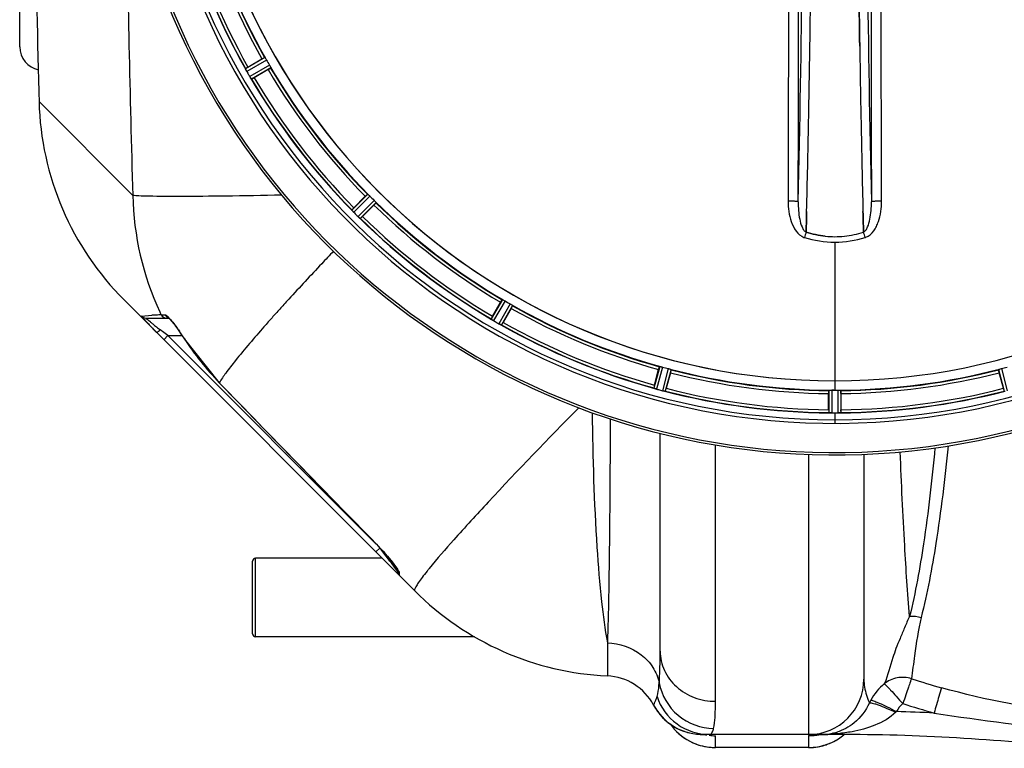
# Model space of a CAD drawing. Units: millimetres. Extents: x -1682 to 2818, y -185 to 2880.
# Drawn here: x -938 to -600, y 187 to 437 of the extents above; entities that cross this region are included whole.
import ezdxf

# ---------------------------------------------------------------- set-up
doc = ezdxf.new("R2010")
doc.units = ezdxf.units.MM
doc.header["$LTSCALE"] = 46.255
doc.layers.get('0').update_dxf_attribs({"linetype": 'CONTINUOUS'})
for name, color, linetype in [('02___PRT_ALL_AXES', 7, 'CONTINUOUS'), ('BEZUGSACHSEN', 7, 'CONTINUOUS'), ('RUNDUNGEN', 7, 'CONTINUOUS')]:
    doc.layers.add(name, color=color, linetype=linetype)

msp = doc.modelspace()

# ---------------------------------------------------------------- linework, layer by layer
at = {"color": 7, "linetype": 'Continuous'}
for p, q in [((-938.266, 427.496), (-938.266, 471.496)), ((-649.711, 427.662), (-649.726, 428.675)), ((-649.726, 428.674), (-649.711, 427.661)), ((-668.13, 363.989), (-668.086, 365.606)), ((-668.086, 365.606), (-668.13, 363.989)), ((-668.086, 365.606), (-668.044, 367.188)), ((-668.043, 367.188), (-668.086, 365.606)), ((-648.447, 365.606), (-648.489, 367.188)), ((-648.489, 367.187), (-648.447, 365.606)), ((-648.447, 365.606), (-648.403, 363.999)), ((-648.403, 363.999), (-648.447, 365.606)), ((-668.132, 363.901), (-668.13, 363.989)), ((-668.13, 363.989), (-668.132, 363.901)), ((-648.403, 363.999), (-648.401, 363.901)), ((-648.401, 363.901), (-648.403, 363.999)), ((-802.556, 240.785), (-902.377, 340.607)), ((-894.867, 334.385), (-887.051, 334.385)), ((-881.756, 327.304), (-869.763, 312.184)), ((-658.941, 309.662), (-659.279, 309.663)), ((-658.604, 309.661), (-658.941, 309.662)), ((-659.317, 301.828), (-658.967, 301.826)), ((-657.916, 301.825), (-657.566, 301.826)), ((-657.566, 301.826), (-657.216, 301.828)), ((-718.266, 220.076), (-718.266, 294.848)), ((-648.266, 287.642), (-648.266, 210.496)), ((-813.716, 251.946), (-857.266, 251.946)), ((-808.521, 248.134), (-808.473, 248.052)), ((-808.474, 248.053), (-808.474, 247.532)), ((-704.512, 191.512), (-703.734, 191.496)), ((-704.512, 191.512), (-704.494, 191.511)), ((-704.494, 191.511), (-704.144, 191.496)), ((-657.204, 191.496), (-703.734, 191.496)), ((-702.204, 191.384), (-702.2, 191.384)), ((-667.266, 186.996), (-699.266, 186.996))]:
    msp.add_line(p, q, dxfattribs=at)
at = {"color": 9, "linetype": 'Continuous'}
for p, q in [((-854.033, 423.794), (-860.723, 419.975)), ((-853.483, 422.956), (-860.288, 419.071)), ((-852.471, 421.203), (-859.238, 417.252)), ((-852.02, 420.308), (-858.673, 416.424)), ((-931.633, 408.715), (-931.632, 408.714)), ((-931.632, 408.714), (-899.402, 376.49)), ((-818.711, 376.898), (-824.185, 371.477)), ((-817.963, 376.231), (-823.531, 370.717)), ((-816.531, 374.799), (-822.045, 369.232)), ((-815.864, 374.052), (-821.285, 368.578)), ((-658.266, 360.452), (-658.266, 312.867)), ((-772.454, 340.742), (-776.339, 334.089)), ((-771.559, 340.291), (-775.51, 333.524)), ((-769.806, 339.279), (-773.691, 332.474)), ((-768.968, 338.729), (-772.788, 332.039)), ((-896.391, 335.09), (-892.861, 335.354)), ((-889.617, 335.5), (-888.302, 335.5)), ((-889.573, 330.069), (-889.959, 330.359)), ((-889.166, 329.764), (-889.573, 330.069)), ((-887.327, 328.385), (-889.166, 329.764)), ((-888.741, 326.971), (-887.327, 328.385)), ((-816.224, 257.282), (-887.327, 328.385)), ((-887.327, 328.385), (-882.462, 328.385)), ((-881.705, 327.337), (-881.756, 327.304)), ((-718.416, 317.79), (-720.446, 310.358)), ((-717.435, 317.586), (-719.5, 310.027)), ((-715.479, 317.062), (-717.471, 309.484)), ((-714.528, 316.748), (-716.486, 309.297)), ((-602.005, 316.748), (-600.047, 309.297)), ((-601.053, 317.062), (-599.062, 309.484)), ((-869.72, 312.226), (-869.763, 312.184)), ((-658.266, 312.86), (-658.266, 309.661)), ((-660.279, 309.606), (-660.316, 301.902)), ((-659.279, 309.663), (-659.317, 301.828)), ((-657.254, 309.663), (-657.216, 301.828)), ((-656.254, 309.606), (-656.216, 301.902)), ((-658.266, 301.825), (-658.266, 298.259)), ((-699.266, 202.878), (-699.268, 290.88)), ((-667.267, 287.618), (-667.266, 203.255)), ((-815.873, 256.982), (-815.902, 256.954)), ((-815.888, 254.118), (-814.474, 255.532)), ((-812.371, 252.728), (-814.181, 255.142)), ((-811.917, 252.122), (-812.371, 252.728)), ((-811.091, 251.021), (-811.917, 252.122)), ((-810.719, 250.526), (-811.091, 251.021)), ((-810.377, 250.069), (-810.719, 250.526)), ((-809.524, 248.933), (-810.377, 250.069)), ((-808.474, 247.532), (-809.524, 248.933)), ((-807.887, 247.021), (-807.889, 246.175)), ((-797.578, 248.486), (-797.691, 248.347)), ((-807.889, 246.175), (-807.888, 246.118)), ((-736.401, 222.963), (-736.401, 217.388)), ((-736.401, 217.388), (-736.4, 215.429)), ((-736.4, 215.429), (-736.401, 211.6)), ((-667.266, 203.255), (-667.266, 191.496)), ((-703.634, 191.492), (-703.734, 191.496)), ((-699.266, 186.996), (-699.266, 191.072)), ((-667.266, 191.069), (-667.266, 186.996)), ((-662.733, 191.496), (-664.413, 191.417)), ((-657.204, 191.763), (-657.204, 191.496)), ((-667.266, 187.026), (-699.266, 187.026))]:
    msp.add_line(p, q, dxfattribs=at)
at = {"color": 7, "linetype": 'Continuous'}
for points in [[(-887.251, 334.555), (-887.237, 334.545), (-887.143, 334.469)], [(-887.143, 334.469), (-886.981, 334.321), (-886.77, 334.109), (-886.512, 333.834), (-886.217, 333.498), (-885.887, 333.105), (-885.527, 332.659)], [(-885.527, 332.659), (-885.139, 332.161), (-884.727, 331.617)], [(-884.727, 331.617), (-884.294, 331.028), (-883.842, 330.398)], [(-883.842, 330.398), (-883.375, 329.731), (-882.895, 329.031), (-882.406, 328.301), (-881.913, 327.548), (-881.756, 327.304)], [(-869.763, 312.184), (-863.73, 305.968), (-854.187, 296.152), (-844.338, 286.041), (-834.181, 275.635), (-823.718, 264.934), (-815.902, 256.954)], [(-815.902, 256.954), (-815.718, 256.765), (-815.129, 256.154), (-814.555, 255.545), (-813.998, 254.942), (-813.459, 254.348), (-812.94, 253.765), (-812.443, 253.197), (-811.969, 252.645), (-811.521, 252.112)], [(-811.521, 252.112), (-811.098, 251.6), (-810.702, 251.112), (-810.335, 250.651), (-809.998, 250.217), (-809.692, 249.816), (-809.42, 249.451), (-809.181, 249.121), (-808.972, 248.824), (-808.793, 248.56), (-808.641, 248.327), (-808.521, 248.134)], [(-704.144, 191.496), (-703.727, 191.477), (-703.515, 191.467), (-703.302, 191.456), (-703.087, 191.444), (-702.875, 191.431), (-702.665, 191.418), (-702.48, 191.406), (-702.344, 191.396), (-702.253, 191.389), (-702.204, 191.384)], [(-664.289, 191.386), (-664.335, 191.381), (-664.328, 191.381), (-664.274, 191.386), (-664.182, 191.394), (-664.058, 191.403), (-663.908, 191.413), (-663.739, 191.424), (-663.56, 191.435), (-663.37, 191.446), (-663.168, 191.456), (-662.965, 191.467), (-662.776, 191.476)], [(-662.776, 191.476), (-662.42, 191.492), (-662.332, 191.496)]]:
    msp.add_lwpolyline(points, dxfattribs=at)
for centre, radius, start, end in [((-658.266, 534.496), 247.056, 195, 165), ((-658.266, 534.496), 236.237, 180.97018, 179.02982), ((-658.266, 534.496), 221.635, 90, 269.97567), ((-658.266, 534.496), 221.628, 90, 270), ((-658.266, 534.496), 235, 180.97529, 270), ((-6712.003, 517.077), 6045.843, 358.9063476, 359.2391894), ((-6527.581, 514.088), 5861.397, 358.9012148, 359.2444688), ((-930.266, 427.496), 8, 180.00063, 259.16706), ((5144.034, 512.82), 5794.37, 180.8420887, 181.0992612), ((5228.353, 514.256), 5878.702, 180.8440136, 181.0974858), ((-867.654, 416.325), 7.811, 25.53768, 26.01066), ((-853.94, 422.668), 7.297, 206.45441, 207.44627), ((-853.685, 422.793), 7.58, 206.44371, 207.39691), ((-854.28, 422.494), 6.915, 207.46219, 209.66786), ((-854.661, 422.295), 6.485, 207.46008, 208.70568), ((-853.224, 423.081), 8.123, 208.69484, 209.57585), ((-852.048, 421.475), 8.339, 210.42696, 211.09239), ((-853.252, 420.755), 6.936, 210.33968, 211.55771), ((-853.243, 420.753), 6.942, 211.08641, 211.96574), ((-853.233, 420.766), 6.957, 211.55029, 212.4742), ((-853.595, 420.54), 6.53, 212.01063, 213.21436), ((-853.269, 420.744), 6.915, 212.48231, 213.15502), ((-850.033, 422.874), 10.79, 213.22065, 213.83836), ((-851.946, 421.611), 8.498, 213.16935, 213.9533), ((-866.045, 411.74), 8.713, 34.00813, 34.53457), ((-831.667, 411.318), 100, 181.48807, 225), ((-5434.21, 492.433), 4767.812, 358.539943, 358.909437), ((-5625.145, 496.597), 4958.791, 358.548069, 358.903248), ((4316.839, 496.867), 4967.022, 181.098323, 181.452649), ((4066.473, 491.205), 4716.594, 181.087863, 181.460992), ((-829.927, 366.165), 7.801, 40.5312, 41.00507), ((-818.387, 375.782), 7.219, 221.4988, 222.47797), ((-818.231, 375.917), 7.426, 221.48605, 222.43554), ((-818.619, 375.572), 6.906, 222.49176, 224.66744), ((-818.921, 375.296), 6.497, 222.49623, 223.70528), ((-817.745, 376.418), 8.123, 223.69485, 224.57585), ((-817.177, 374.159), 6.926, 225.33992, 226.55941), ((-816.767, 374.581), 7.515, 225.38665, 226.96703), ((-817.159, 374.176), 6.952, 226.55208, 227.4639), ((-817.429, 373.886), 6.555, 227.04738, 228.22747), ((-817.182, 374.152), 6.918, 227.47237, 228.17553), ((-814.576, 377.081), 10.838, 228.2316, 228.83679), ((-816.119, 375.344), 8.515, 228.18881, 228.95845), ((-827.061, 362.299), 8.51, 49.00827, 49.52619), ((-658.267, 393.811), 31.475, 264.05372, 270.01299), ((-658.275, 393.647), 31.311, 264.03605, 270.01502), ((-658.263, 393.739), 31.403, 269.99372, 275.98513), ((-658.269, 393.88), 31.544, 270.0164, 275.96954), ((-658.34, 394.464), 32.132, 275.98629, 281.98386), ((-658.329, 394.397), 32.065, 275.97907, 281.98917), ((-658.708, 396.067), 33.777, 282.03086, 287.76807), ((-658.593, 395.633), 33.329, 281.99273, 287.8076), ((-833.823, 387.702), 81.77, 221.52541, 222.87848), ((-828.306, 392.818), 89.294, 222.87549, 223.85789), ((-780.531, 327.442), 7.837, 55.53323, 56.00831), ((-771.843, 339.765), 7.239, 236.49533, 237.46876), ((-771.712, 339.958), 7.471, 236.47763, 237.41834), ((-772.019, 339.493), 6.915, 237.48292, 239.66783), ((-772.246, 339.135), 6.491, 237.47909, 238.7055), ((-771.397, 340.529), 8.123, 238.69484, 239.57585), ((-769.526, 339.814), 8.44, 240.42948, 240.99323), ((-770.259, 338.501), 6.936, 240.33982, 241.55765), ((-770.195, 338.605), 7.058, 240.98236, 241.92661), ((-770.26, 338.498), 6.933, 241.55132, 243.1098), ((-770.472, 338.096), 6.478, 241.97047, 243.17357), ((-768.676, 341.651), 10.461, 243.18286, 243.81993), ((-769.6, 339.806), 8.397, 243.13099, 243.92369), ((-776.688, 324.593), 8.385, 64.00007, 64.50984), ((-824.767, 396.218), 94.202, 223.85763, 225.00433), ((-658.266, 534.496), 221.636, 269.97567, 270), ((-722.964, 302.339), 8.384, 70.48193, 70.99266), ((-717.716, 316.557), 6.769, 251.61978, 253.65783), ((-717.341, 317.854), 8.119, 253.69326, 254.57573), ((-715.723, 316.202), 6.942, 255.33758, 256.74562), ((-715.49, 317.092), 7.862, 255.40862, 256.5814), ((-715.65, 316.531), 7.279, 256.77859, 258.77006), ((-658.266, 534.496), 224.835, 269.73949, 270.26051), ((-658.266, 530.202), 220.541, 269.91233, 270.08767), ((-658.266, 530.196), 220.535, 270.08767, 270.26302), ((-660.715, 292.962), 8.928, 85.48442, 86.00918), ((-659.283, 308.596), 6.769, 266.61977, 268.65782), ((-659.257, 309.946), 8.119, 268.69325, 269.57573), ((-658.266, 534.496), 232.671, 269.73881, 270.26119), ((-658.266, 539.462), 237.637, 269.83116, 270.08442), ((-657.248, 308.876), 7.049, 270.34197, 271.5511), ((-657.246, 308.841), 7.014, 271.54128, 272.70065), ((-806.474, 247.532), 2, 180.00038, 225), ((-731.845, 311.496), 100, 224.9934, 267.38884), ((-737.266, 192.62), 19, 28.06239, 87.38884), ((-667.266, 210.496), 19, 270, 360), ((-703.734, 210.496), 19, 208.06239, 267.65165), ((-703.733, 210.496), 19, 208.06124, 269.99756), ((-699.266, 205.996), 19, 214.72397, 270), ((-667.266, 205.996), 19, 270, 309.51059), ((-662.791, 209.556), 18.06, 269.99543, 272.86693), ((-662.783, 209.382), 17.887, 272.87065, 273.97913), ((-662.778, 209.307), 17.811, 273.97895, 275.787), ((-662.756, 209.105), 17.608, 275.78271, 281.75496), ((-657.204, -508.504), 700, 83.323575, 90)]:
    msp.add_arc(centre, radius, start, end, dxfattribs=at)
at = {"color": 9, "linetype": 'Continuous'}
for centre, radius, start, end in [((-658.266, 534.496), 246.237, 195, 165), ((4255.946, 534.48), 5157.769, 180.610819, 181.755332), ((-658.266, 534.496), 226, 195.5362, 209.4638), ((-658.266, 534.496), 224.863, 195.43936, 209.5631), ((-658.266, 534.496), 232.635, 195.44849, 209.55397), ((-658.266, 534.496), 231.557, 195.52333, 209.47667), ((-6792.772, 516.142), 6123.589, 358.6729557, 359.4202852), ((5039.659, 508.877), 5686.958, 180.551003, 181.355735), ((-658.266, 534.496), 226, 210.5362, 224.4638), ((-658.266, 534.496), 224.863, 210.43702, 224.56309), ((-658.266, 534.496), 232.635, 210.44616, 224.55396), ((-658.266, 534.496), 231.557, 210.52333, 224.47667), ((-801.01, 378.313), 98.409, 181.06141, 205.15224), ((-658.266, 534.496), 226, 225.5362, 239.4638), ((-658.266, 534.496), 224.863, 225.43691, 239.56298), ((-658.266, 534.496), 232.635, 225.44604, 239.55384), ((-658.266, 534.496), 231.557, 225.52333, 239.47667), ((-667.476, 366.042), 4.172, 250.59923, 252.48475), ((-465.404, 298.729), 212.946, 162.17866, 162.69858), ((-829.253, 305.652), 190.002, 17.27003, 17.85273), ((-649.048, 366.016), 4.144, 287.51764, 289.87386), ((-309.051, -149.936), 727.354, 137.758739, 138.081629), ((-258.188, -196.08), 796.03, 137.579079, 137.760993), ((-658.266, 534.496), 224.863, 240.4369, 254.56064), ((-881.678, 117.784), 217.857, 92.54579, 92.94239), ((-876.08, -5.789), 341.557, 92.27142, 92.56311), ((-801.909, 377.94), 97.437, 205.17864, 205.82148), ((-374.547, -91.144), 639.342, 138.080758, 138.433302), ((-658.266, 534.496), 226, 240.5362, 254.4638), ((-847.078, 388.131), 71.941, 230.49731, 230.77458), ((-843.576, 392.443), 77.496, 230.78461, 232.03304), ((-426.875, -44.708), 569.381, 138.43569, 138.6582), ((-658.266, 534.496), 232.635, 240.44603, 254.55151), ((-839.439, 397.732), 84.21, 232.02825, 233.13578), ((-954.998, 280.28), 87.099, 32.70144, 34.73971), ((-800.101, 379.752), 96.987, 212.71358, 224.12604), ((-658.266, 534.496), 224.863, 255.43459, 269.55904), ((-658.266, 534.496), 226, 255.5362, 269.4638), ((-658.266, 534.496), 224.863, 270.44096, 284.56541), ((-658.266, 534.496), 226, 270.5362, 284.4638), ((9721.273, 10581.468), 14752.168, 224.1163316, 224.4159538), ((-658.266, 534.496), 232.635, 255.44372, 269.54984), ((-658.266, 534.496), 231.557, 255.52333, 269.47667), ((-658.266, 534.496), 232.635, 270.45016, 284.55628), ((-658.266, 534.496), 231.557, 270.52333, 284.47667), ((-875.521, 198.596), 83.467, 40.53225, 44.38737), ((-552.839, 454.008), 255.919, 252.00256, 254.41783), ((-629.311, 194.169), 18.928, 151.32536, 154.45319), ((-553.069, 455.446), 266.248, 252.10236, 254.51692), ((-634.365, 196.218), 4.175, 131.45109, 135.55446), ((-657.204, -508.504), 708.136, 87.324206, 88.375514), ((-488.273, 1069.748), 881.423, 261.132463, 264.344517), ((-699.26, 209.936), 18.863, 263.34505, 269.98041), ((-667.283, 210.103), 19.034, 270.04918, 281.27839), ((-661.122, 130.432), 61.074, 93.08872, 94.02923), ((-662.791, 251.21), 59.714, 269.99979, 271.3348), ((-662.765, 250.096), 58.6, 271.33494, 272.70053), ((-662.673, 248.324), 56.825, 272.69266, 275.52361), ((-662.645, 208.679), 17.168, 281.68104, 283.84149), ((-658.422, 187.986), 3.951, 95.22122, 100.88583), ((-667.264, 206.034), 19.008, 296.97847, 305.97216), ((-662.606, 208.52), 17.004, 283.84355, 287.02015), ((-658.502, 187.238), 4.707, 73.99395, 78.16635), ((-667.23, 205.978), 18.943, 305.98896, 309.39565), ((-699.267, 206.037), 19.011, 243.02059, 249.65722), ((-699.314, 205.916), 18.882, 249.66276, 251.86377), ((-699.245, 206.18), 19.155, 251.91241, 269.93489), ((-667.288, 206.181), 19.155, 270.06582, 288.27028), ((-667.221, 205.923), 18.889, 288.32169, 290.53348), ((-667.266, 206.038), 19.013, 290.53851, 296.97933)]:
    msp.add_arc(centre, radius, start, end, dxfattribs=at)
at = {"color": 6, "linetype": 'Continuous'}
msp.add_arc((-656.664, 304.883), 3.022, 273.96292, 275.30279, dxfattribs=at)
at = {"color": 9, "linetype": 'Continuous'}
for points, knots in [([(-674.179, 469.906), (-674.185, 461.954), (-674.213, 430.156), (-674.26, 398.358), (-674.305, 374.513)], [0, 0, 0, 0, 0.2501045, 1, 1, 1, 1]), ([(-670.826, 374.324), (-670.811, 382.28), (-670.755, 414.115), (-670.718, 445.95), (-670.7, 469.83)], [0, 0, 0, 0, 0.2498808, 1, 1, 1, 1]), ([(-645.833, 469.83), (-645.827, 461.868), (-645.798, 430.033), (-645.752, 398.198), (-645.707, 374.324)], [0, 0, 0, 0, 0.2501044, 1, 1, 1, 1]), ([(-642.228, 374.513), (-642.243, 382.458), (-642.298, 414.256), (-642.336, 446.054), (-642.353, 469.906)], [0, 0, 0, 0, 0.2498807, 1, 1, 1, 1]), ([(-848.296, 376.584), (-854.733, 376.456), (-866.335, 376.251), (-881.537, 376.118), (-891.452, 376.128), (-896.884, 376.295), (-898.72, 376.396), (-899.402, 376.49)], [0, 0, 0, 0, 0.3778625, 0.6809659, 0.892268, 0.9595854, 1, 1, 1, 1]), ([(-674.305, 374.513), (-674.307, 373.324), (-674.143, 370.924), (-673.136, 366.446), (-671.04, 362.874), (-668.862, 362.108)], [0, 0, 0, 0, 0.2536309, 0.5072044, 1, 1, 1, 1]), ([(-670.826, 374.324), (-670.843, 374.351), (-670.961, 374.366), (-671.157, 374.405), (-671.489, 374.43), (-671.914, 374.459), (-672.431, 374.481), (-673.237, 374.505), (-673.869, 374.512), (-674.305, 374.513)], [0, 0, 0, 0, 0.0270922, 0.0884027, 0.182748, 0.3071215, 0.4566434, 0.6261635, 1, 1, 1, 1]), ([(-670.826, 374.324), (-670.837, 373.307), (-670.781, 371.296), (-670.408, 368.386), (-669.797, 366.115), (-669.003, 364.623), (-668.445, 364.057), (-668.132, 363.901)], [0, 0, 0, 0, 0.2754803, 0.5433275, 0.7937722, 0.9052868, 1, 1, 1, 1]), ([(-648.401, 363.901), (-648.089, 364.057), (-647.533, 364.621), (-646.738, 366.106), (-646.123, 368.375), (-645.756, 371.288), (-645.696, 373.304), (-645.707, 374.324)], [0, 0, 0, 0, 0.0943607, 0.2054303, 0.455396, 0.7237544, 1, 1, 1, 1]), ([(-647.64, 362.119), (-646.54, 362.516), (-645.146, 363.805), (-643.961, 365.829), (-643.047, 368.031), (-642.388, 370.944), (-642.226, 373.324), (-642.228, 374.513)], [0, 0, 0, 0, 0.2470414, 0.3724581, 0.4976856, 0.7487145, 1, 1, 1, 1]), ([(-642.228, 374.513), (-642.663, 374.512), (-643.296, 374.505), (-644.102, 374.481), (-644.619, 374.459), (-645.043, 374.43), (-645.376, 374.405), (-645.571, 374.366), (-645.69, 374.351), (-645.707, 374.324)], [0, 0, 0, 0, 0.3738365, 0.5433566, 0.6928785, 0.817252, 0.9115973, 0.9729078, 1, 1, 1, 1]), ([(-830.464, 357.352), (-831.825, 355.921), (-836.981, 350.471), (-842.095, 344.981), (-845.824, 340.9)], [0, 0, 0, 0, 0.2631215, 1, 1, 1, 1]), ([(-888.302, 335.5), (-888.086, 335.5), (-887.557, 335.081), (-887.141, 334.676), (-886.874, 334.387)], [0, 0, 0, 0, 0.3542004, 1, 1, 1, 1]), ([(-894.845, 334.358), (-894.851, 334.365), (-894.854, 334.368), (-894.87, 334.385), (-894.867, 334.385)], [0, 0, 0, 0, 0.7814089, 1, 1, 1, 1]), ([(-892.84, 332.622), (-893.082, 332.821), (-893.755, 333.392), (-894.443, 333.952), (-894.845, 334.358)], [0, 0, 0, 0, 0.3534783, 1, 1, 1, 1]), ([(-886.874, 334.387), (-886.727, 334.228), (-886.068, 333.484), (-885.455, 332.7), (-884.987, 332.08)], [0, 0, 0, 0, 0.2180272, 1, 1, 1, 1]), ([(-884.987, 332.08), (-884.859, 331.909), (-884.327, 331.195), (-883.811, 330.47), (-883.425, 329.914)], [0, 0, 0, 0, 0.2397309, 1, 1, 1, 1]), ([(-891.373, 329.603), (-891.306, 329.536), (-890.957, 329.614), (-890.743, 329.758), (-890.585, 329.864)], [0, 0, 0, 0, 0.3316863, 1, 1, 1, 1]), ([(-854.356, 331.396), (-857.686, 327.612), (-862.172, 322.406), (-867.209, 315.941), (-869.027, 313.358), (-869.72, 312.226)], [0, 0, 0, 0, 0.6150413, 0.8380695, 1, 1, 1, 1]), ([(-746.223, 303.615), (-756.722, 292.959), (-771.204, 277.988), (-788.181, 259.475), (-794.865, 251.817), (-797.578, 248.486)], [0, 0, 0, 0, 0.5955037, 0.8289917, 1, 1, 1, 1]), ([(-741.598, 301.909), (-741.452, 286.505), (-740.812, 264.852), (-738.676, 238.543), (-737.272, 227.631), (-736.401, 222.963)], [0, 0, 0, 0, 0.583644, 0.8200683, 1, 1, 1, 1]), ([(-735.433, 299.808), (-735.466, 284.803), (-735.638, 259.186), (-736.028, 233.569), (-736.401, 222.963)], [0, 0, 0, 0, 0.5857344, 1, 1, 1, 1]), ([(-632.562, 232.014), (-633.264, 240.082), (-634.514, 258.89), (-635.389, 277.718), (-635.796, 288.458)], [0, 0, 0, 0, 0.4297084, 1, 1, 1, 1]), ([(-623.861, 289.859), (-624.882, 278.864), (-627.128, 259.478), (-630.553, 240.24), (-632.562, 232.014)], [0, 0, 0, 0, 0.5659856, 1, 1, 1, 1]), ([(-619.383, 290.527), (-620.462, 279.34), (-622.84, 259.606), (-626.475, 240.035), (-628.605, 231.67)], [0, 0, 0, 0, 0.565577, 1, 1, 1, 1]), ([(-812.083, 252.84), (-811.72, 252.415), (-810.462, 250.907), (-809.241, 249.361), (-808.474, 248.183)], [0, 0, 0, 0, 0.2845258, 1, 1, 1, 1]), ([(-808.474, 248.183), (-808.411, 248.087), (-808.214, 247.774), (-808.022, 247.454), (-807.933, 247.216)], [0, 0, 0, 0, 0.3110939, 1, 1, 1, 1]), ([(-807.933, 247.216), (-807.919, 247.18), (-807.898, 247.116), (-807.887, 247.05), (-807.887, 247.021)], [0, 0, 0, 0, 0.573456, 1, 1, 1, 1]), ([(-797.691, 248.347), (-797.913, 248.074), (-798.716, 247.077), (-799.506, 246.069), (-800.063, 245.327)], [0, 0, 0, 0, 0.2750921, 1, 1, 1, 1]), ([(-800.063, 245.327), (-800.503, 244.742), (-801.247, 243.733), (-802.114, 242.346), (-802.573, 241.497), (-802.67, 240.899), (-802.556, 240.785)], [0, 0, 0, 0, 0.415486, 0.7179584, 0.908506, 1, 1, 1, 1]), ([(-632.562, 232.014), (-633.211, 230.749), (-634.304, 228.215), (-635.819, 224.515), (-637.253, 221.127), (-638.992, 215.942), (-640.117, 211.867), (-641.179, 208.929)], [0, 0, 0, 0, 0.1729618, 0.3351918, 0.4864348, 0.6201592, 1, 1, 1, 1]), ([(-628.605, 231.67), (-629.585, 227.328), (-630.783, 220.309), (-631.559, 213.244), (-631.912, 210.612)], [0, 0, 0, 0, 0.6263117, 1, 1, 1, 1]), ([(-736.401, 222.963), (-732.294, 222.797), (-726.047, 220.672), (-720.514, 214.742), (-718.971, 211.065), (-718.582, 209.2)], [0, 0, 0, 0, 0.5143542, 0.7615681, 1, 1, 1, 1]), ([(-718.582, 209.2), (-718.522, 209.943), (-718.299, 213.564), (-718.267, 217.194), (-718.266, 220.076)], [0, 0, 0, 0, 0.2054792, 1, 1, 1, 1]), ([(-718.266, 220.076), (-718.266, 217.83), (-717.24, 213.216), (-712.942, 207.505), (-706.639, 203.745), (-701.729, 202.878), (-699.266, 202.878)], [0, 0, 0, 0, 0.2384009, 0.4837553, 0.7386198, 1, 1, 1, 1]), ([(-648.266, 210.496), (-648.266, 209.572), (-648.018, 206.764), (-647.152, 204.052), (-646.388, 202.332)], [0, 0, 0, 0, 0.329408, 1, 1, 1, 1]), ([(-631.912, 210.612), (-633.484, 211.108), (-636.927, 211.33), (-640.035, 209.849), (-641.315, 208.819)], [0, 0, 0, 0, 0.5008921, 1, 1, 1, 1]), ([(-631.912, 210.612), (-632.106, 210.315), (-632.396, 209.31), (-633.097, 207.504), (-633.918, 204.971), (-634.52, 203.08), (-634.883, 202.079)], [0, 0, 0, 0, 0.1177113, 0.3410693, 0.6466418, 1, 1, 1, 1]), ([(-719.341, 204.51), (-719.246, 204.797), (-718.846, 206.334), (-718.687, 207.92), (-718.582, 209.2)], [0, 0, 0, 0, 0.1902535, 1, 1, 1, 1]), ([(-718.582, 209.2), (-717.826, 204.975), (-713.096, 196.801), (-704.23, 193.634), (-699.899, 193.591)], [0, 0, 0, 0, 0.4977341, 1, 1, 1, 1]), ([(-641.315, 208.819), (-641.199, 208.801), (-640.926, 208.583), (-640.477, 208.16), (-639.851, 207.51), (-638.705, 206.322), (-637.048, 204.471), (-635.668, 202.891), (-634.883, 202.079)], [0, 0, 0, 0, 0.0378908, 0.1055795, 0.2024315, 0.3258748, 0.6370961, 1, 1, 1, 1]), ([(-621.584, 207.496), (-621.969, 206.539), (-622.751, 203.631), (-623.615, 200.759), (-624.145, 198.86)], [0, 0, 0, 0, 0.3433521, 1, 1, 1, 1]), ([(-720.5, 201.558), (-720.483, 201.557), (-720.478, 201.661), (-720.392, 201.764), (-720.301, 202.022), (-720.08, 202.504), (-719.748, 203.35), (-719.482, 204.084), (-719.341, 204.51)], [0, 0, 0, 0, 0.0165521, 0.0657947, 0.1472944, 0.2602463, 0.5756515, 1, 1, 1, 1]), ([(-719.341, 204.51), (-718.123, 200.819), (-713.253, 194.035), (-705.29, 191.496), (-701.415, 191.496)], [0, 0, 0, 0, 0.5008269, 1, 1, 1, 1]), ([(-645.917, 203.251), (-645.819, 203.292), (-645.488, 203.216), (-644.908, 203.053), (-644.049, 202.717), (-642.473, 202.042), (-640.128, 200.915), (-638.174, 199.906), (-637.129, 199.347)], [0, 0, 0, 0, 0.0328373, 0.097439, 0.1928604, 0.3164556, 0.6316039, 1, 1, 1, 1]), ([(-699.899, 193.59), (-699.602, 194.811), (-699.322, 197.926), (-699.266, 201.027), (-699.266, 202.878)], [0, 0, 0, 0, 0.4043798, 1, 1, 1, 1]), ([(-646.388, 202.332), (-647.607, 199.722), (-650.81, 195.435), (-655.465, 192.923), (-657.629, 192.26)], [0, 0, 0, 0, 0.5600441, 1, 1, 1, 1]), ([(-646.389, 202.331), (-646.3, 202.395), (-645.95, 202.382), (-645.355, 202.28), (-644.468, 202.03), (-642.846, 201.487), (-640.43, 200.529), (-638.421, 199.641), (-637.346, 199.142)], [0, 0, 0, 0, 0.0340836, 0.0987518, 0.1939032, 0.3171397, 0.6316946, 1, 1, 1, 1]), ([(-637.346, 199.142), (-639.307, 197.138), (-644.319, 194.366), (-649.667, 192.937), (-652.351, 192.44)], [0, 0, 0, 0, 0.5067452, 1, 1, 1, 1]), ([(-701.415, 191.496), (-701.134, 191.496), (-700.457, 191.886), (-700.212, 192.56), (-700.081, 192.949)], [0, 0, 0, 0, 0.4060339, 1, 1, 1, 1]), ([(-667.226, 191.114), (-667.237, 191.108), (-667.255, 191.097), (-667.266, 191.078), (-667.266, 191.069)], [0, 0, 0, 0, 0.6002189, 1, 1, 1, 1]), ([(-667.105, 191.158), (-667.128, 191.151), (-667.17, 191.139), (-667.21, 191.123), (-667.226, 191.114)], [0, 0, 0, 0, 0.5676543, 1, 1, 1, 1]), ([(-665.413, 191.355), (-665.589, 191.343), (-666.154, 191.294), (-666.727, 191.26), (-667.105, 191.158)], [0, 0, 0, 0, 0.3103235, 1, 1, 1, 1])]:
    msp.add_open_spline(points, degree=3, knots=knots, dxfattribs=at)
at = {"color": 7, "linetype": 'Continuous'}
for points, knots in [([(-666.693, 436.799), (-666.685, 437.444), (-666.651, 440.035), (-666.618, 442.626), (-666.595, 444.572)], [0, 0, 0, 0, 0.2488511, 1, 1, 1, 1]), ([(-649.939, 444.68), (-649.931, 444.02), (-649.899, 441.393), (-649.865, 438.766), (-649.839, 436.799)], [0, 0, 0, 0, 0.2511565, 1, 1, 1, 1]), ([(-649.839, 436.799), (-649.848, 437.453), (-649.883, 440.08), (-649.916, 442.706), (-649.939, 444.679)], [0, 0, 0, 0, 0.2490469, 1, 1, 1, 1]), ([(-649.839, 436.799), (-649.83, 436.119), (-649.794, 433.41), (-649.756, 430.702), (-649.726, 428.674)], [0, 0, 0, 0, 0.251219, 1, 1, 1, 1]), ([(-649.726, 428.675), (-649.736, 429.349), (-649.775, 432.057), (-649.812, 434.765), (-649.839, 436.799)], [0, 0, 0, 0, 0.2489074, 1, 1, 1, 1]), ([(-860.473, 419.418), (-860.485, 419.442), (-860.53, 419.534), (-860.574, 419.626), (-860.606, 419.692)], [0, 0, 0, 0, 0.2717036, 1, 1, 1, 1]), ([(-860.605, 419.691), (-860.595, 419.67), (-860.552, 419.579), (-860.508, 419.488), (-860.473, 419.417)], [0, 0, 0, 0, 0.2261049, 1, 1, 1, 1]), ([(-823.794, 370.999), (-823.813, 371.02), (-823.881, 371.098), (-823.948, 371.177), (-823.998, 371.235)], [0, 0, 0, 0, 0.2719584, 1, 1, 1, 1]), ([(-823.997, 371.234), (-823.982, 371.216), (-823.915, 371.137), (-823.847, 371.059), (-823.793, 370.999)], [0, 0, 0, 0, 0.2257908, 1, 1, 1, 1]), ([(-896.367, 335.052), (-896.374, 335.061), (-896.376, 335.068), (-896.395, 335.089), (-896.391, 335.09)], [0, 0, 0, 0, 0.7627465, 1, 1, 1, 1]), ([(-895.041, 333.492), (-895.207, 333.68), (-895.653, 334.196), (-896.109, 334.705), (-896.367, 335.052)], [0, 0, 0, 0, 0.3663775, 1, 1, 1, 1]), ([(-775.839, 333.729), (-775.862, 333.744), (-775.948, 333.802), (-776.033, 333.861), (-776.095, 333.903)], [0, 0, 0, 0, 0.2718536, 1, 1, 1, 1]), ([(-776.094, 333.903), (-776.075, 333.889), (-775.99, 333.83), (-775.905, 333.773), (-775.838, 333.729)], [0, 0, 0, 0, 0.2258562, 1, 1, 1, 1]), ([(-719.509, 310.03), (-719.57, 310.046), (-719.79, 310.11), (-720.006, 310.186), (-720.163, 310.241)], [0, 0, 0, 0, 0.2734943, 1, 1, 1, 1]), ([(-720.162, 310.242), (-720.139, 310.233), (-720.035, 310.196), (-719.931, 310.16), (-719.85, 310.133)], [0, 0, 0, 0, 0.2249582, 1, 1, 1, 1]), ([(-717.315, 309.445), (-717.267, 309.433), (-717.093, 309.394), (-716.918, 309.36), (-716.79, 309.338)], [0, 0, 0, 0, 0.2754838, 1, 1, 1, 1]), ([(-716.735, 309.328), (-716.759, 309.333), (-716.87, 309.354), (-716.981, 309.374), (-717.067, 309.391)], [0, 0, 0, 0, 0.2177552, 1, 1, 1, 1]), ([(-659.327, 301.827), (-659.389, 301.828), (-659.618, 301.832), (-659.847, 301.849), (-660.013, 301.862)], [0, 0, 0, 0, 0.2725748, 1, 1, 1, 1]), ([(-660.012, 301.863), (-659.987, 301.861), (-659.877, 301.852), (-659.767, 301.844), (-659.682, 301.839)], [0, 0, 0, 0, 0.2249583, 1, 1, 1, 1]), ([(-657.216, 301.828), (-657.152, 301.828), (-656.92, 301.832), (-656.689, 301.848), (-656.521, 301.863)], [0, 0, 0, 0, 0.2742023, 1, 1, 1, 1]), ([(-656.439, 301.868), (-656.472, 301.866), (-656.631, 301.853), (-656.79, 301.841), (-656.915, 301.835)], [0, 0, 0, 0, 0.2124402, 1, 1, 1, 1])]:
    msp.add_open_spline(points, degree=3, knots=knots, dxfattribs=at)
for points in [[(-860.634, 419.751), (-860.624, 419.73), (-860.614, 419.71), (-860.604, 419.69)], [(-858.995, 416.866), (-858.95, 416.799), (-858.906, 416.733), (-858.86, 416.668)], [(-858.867, 416.679), (-858.91, 416.741), (-858.953, 416.803), (-858.994, 416.865)], [(-858.86, 416.668), (-858.848, 416.65), (-858.836, 416.632), (-858.823, 416.615)], [(-824.04, 371.284), (-824.026, 371.267), (-824.011, 371.25), (-823.995, 371.233)], [(-821.71, 368.922), (-821.65, 368.869), (-821.59, 368.817), (-821.529, 368.766)], [(-821.537, 368.773), (-821.595, 368.822), (-821.652, 368.871), (-821.71, 368.921)], [(-821.529, 368.766), (-821.512, 368.751), (-821.496, 368.737), (-821.479, 368.724)], [(-668.044, 367.188), (-668.011, 368.441), (-667.978, 369.695), (-667.946, 370.949)], [(-667.945, 370.95), (-667.978, 369.696), (-668.01, 368.442), (-668.043, 367.188)], [(-648.587, 370.949), (-648.555, 369.695), (-648.522, 368.441), (-648.489, 367.187)], [(-648.489, 367.188), (-648.522, 368.441), (-648.555, 369.695), (-648.587, 370.949)], [(-668.733, 362.059), (-665.363, 361.01), (-661.796, 360.451), (-658.266, 360.452)], [(-668.714, 362.06), (-665.349, 361.015), (-661.79, 360.452), (-658.266, 360.452)], [(-668.132, 363.901), (-665.989, 363.216), (-663.766, 362.738), (-661.528, 362.505)], [(-661.528, 362.505), (-663.766, 362.738), (-665.989, 363.216), (-668.131, 363.902)], [(-658.266, 360.452), (-654.736, 360.45), (-651.17, 361.01), (-647.799, 362.059)], [(-658.266, 360.452), (-654.742, 360.452), (-651.182, 361.013), (-647.817, 362.059)], [(-896.391, 335.09), (-896.029, 334.663), (-895.427, 334.385), (-894.867, 334.385)], [(-776.149, 333.94), (-776.131, 333.927), (-776.112, 333.914), (-776.093, 333.902)], [(-773.292, 332.263), (-773.219, 332.227), (-773.145, 332.192), (-773.071, 332.157)], [(-773.079, 332.161), (-773.15, 332.195), (-773.221, 332.229), (-773.291, 332.263)], [(-773.071, 332.157), (-773.052, 332.148), (-773.033, 332.138), (-773.013, 332.13)], [(-720.225, 310.264), (-720.203, 310.256), (-720.182, 310.248), (-720.16, 310.241)], [(-716.79, 309.338), (-716.769, 309.334), (-716.748, 309.33), (-716.727, 309.327)], [(-660.078, 301.868), (-660.055, 301.866), (-660.033, 301.864), (-660.01, 301.863)], [(-656.521, 301.863), (-656.5, 301.865), (-656.478, 301.866), (-656.457, 301.868)]]:
    msp.add_open_spline(points, degree=3, dxfattribs=at)
at = {"color": 9, "linetype": 'Continuous'}
for points in [[(-889.617, 335.5), (-889.307, 334.869), (-888.53, 334.385), (-887.827, 334.385)], [(-888.302, 335.5), (-888.083, 335.049), (-887.657, 334.663), (-887.185, 334.496)], [(-890.585, 329.864), (-890.365, 330.013), (-890.157, 330.182), (-889.959, 330.359)], [(-807.887, 247.021), (-808.247, 247.376), (-808.474, 247.913), (-808.474, 248.419)], [(-632.574, 232.086), (-631.246, 232.173), (-629.886, 232.029), (-628.604, 231.673)], [(-641.179, 208.929), (-643.088, 207.37), (-644.734, 205.414), (-645.917, 203.251)], [(-574.757, 199.02), (-590.572, 200.248), (-606.304, 203.235), (-621.584, 207.496)], [(-634.891, 202.082), (-635.795, 201.326), (-636.57, 200.384), (-637.129, 199.347)], [(-714.856, 195.156), (-713.095, 192.632), (-710.635, 190.491), (-707.892, 189.095)], [(-700.081, 192.949), (-700.01, 193.16), (-699.951, 193.374), (-699.899, 193.59)], [(-658.782, 191.921), (-658.368, 191.959), (-657.943, 191.93), (-657.536, 191.845)], [(-652.351, 192.44), (-653.957, 192.143), (-655.578, 191.922), (-657.204, 191.763)]]:
    msp.add_open_spline(points, degree=3, dxfattribs=at)
at = {"color": 6, "linetype": 'Continuous'}
msp.add_open_spline([(-720.438, 310.35), (-720.44, 310.352), (-720.443, 310.354), (-720.446, 310.357), (-720.446, 310.358)], degree=3, knots=[0, 0, 0, 0, 0.6118725, 1, 1, 1, 1], dxfattribs=at)
at = {"layer": '02___PRT_ALL_AXES', "color": 7, "linetype": 'Continuous'}
for p, q in [((-859.85, 420.554), (-855.037, 423.333)), ((-852.922, 419.669), (-857.735, 416.89)), ((-823.491, 372.262), (-819.561, 376.192)), ((-816.57, 373.201), (-820.5, 369.271)), ((-775.872, 335.027), (-773.093, 339.84)), ((-769.43, 337.725), (-772.209, 332.912)), ((-720.238, 311.385), (-718.8, 316.754)), ((-714.714, 315.659), (-716.153, 310.29)), ((-600.38, 310.29), (-601.819, 315.659)), ((-660.381, 302.948), (-660.381, 308.506)), ((-656.151, 308.506), (-656.151, 302.948))]:
    msp.add_line(p, q, dxfattribs=at)
for centre, radius, start, end in [((-658.266, 534.496), 221.628, 270, 90), ((-658.266, 534.496), 225, 195.53208, 209.47036), ((3910.067, 534.496), 4843.333, 180.745363, 181.493658), ((-658.266, 534.496), 232.558, 195.51248, 209.48758), ((-661.996, 532.342), 220.528, 209.73697, 210.26303), ((-846.071, 396.685), 27.561, 119.99829, 120.55276), ((-658.266, 534.496), 225, 210.52969, 224.47031), ((-653.864, 537.037), 237.754, 209.74679, 209.91554), ((-654.006, 536.956), 237.591, 209.91555, 210.25329), ((-658.266, 534.496), 232.558, 210.51254, 224.48758), ((-870.109, 438.285), 24.715, 298.88554, 300.04368), ((-661.292, 531.47), 220.556, 224.737, 225.263), ((-806.028, 354.773), 24.715, 134.95632, 136.11446), ((-658.266, 534.496), 225, 225.52969, 239.47031), ((-654.701, 538.061), 237.712, 224.74677, 224.91556), ((-654.741, 538.022), 237.657, 224.9156, 225.25324), ((-837.99, 386.734), 24.715, 313.88554, 315.04368), ((-658.266, 534.496), 232.558, 225.51242, 239.48746), ((-660.42, 530.766), 220.528, 239.73697, 240.26303), ((-658.266, 534.496), 225, 240.52969, 254.47031), ((-754.478, 322.653), 24.715, 149.95632, 151.11446), ((-655.827, 538.721), 237.549, 239.74671, 239.91561), ((-655.755, 538.845), 237.693, 239.91562, 240.25322), ((-658.266, 534.496), 232.558, 240.51242, 254.48513), ((-796.078, 346.692), 27.561, 329.44724, 330.00171), ((-658.266, 534.496), 231.557, 240.52333, 254.47667), ((-659.382, 530.334), 220.526, 254.73697, 255.26303), ((-658.266, 534.496), 225, 255.52733, 269.46563), ((-658.266, 534.496), 225, 270.53437, 284.47267), ((-657.151, 530.334), 220.526, 284.73697, 285.26303), ((-696.37, 304.97), 24.715, 164.95632, 166.11446), ((-657.998, 535.54), 233.749, 254.74534, 254.91699), ((-656.982, 539.289), 237.632, 254.91558, 255.08442), ((-655.946, 543.203), 241.681, 255.08583, 255.25184), ((-658.266, 534.496), 232.558, 255.51011, 269.48297), ((-742.775, 317.423), 27.561, 344.44724, 345.00171), ((-658.266, 534.496), 232.558, 270.51703, 284.48989), ((-573.758, 317.423), 27.561, 194.99829, 195.55276), ((-635.666, 302.929), 24.715, 179.95632, 181.11446), ((-680.866, 302.929), 24.715, 358.88554, 0.04368)]:
    msp.add_arc(centre, radius, start, end, dxfattribs=at)
for points, knots in [([(-855.037, 423.333), (-854.927, 423.396), (-854.722, 423.512), (-854.478, 423.648), (-854.32, 423.729), (-854.234, 423.775), (-854.191, 423.788), (-854.157, 423.808), (-854.154, 423.802)], [0, 0, 0, 0, 0.381637, 0.7061671, 0.8303182, 0.922474, 0.9795357, 1, 1, 1, 1]), ([(-854.033, 423.794), (-854.024, 423.794), (-854.004, 423.766), (-853.941, 423.692), (-853.89, 423.609), (-853.851, 423.547)], [0, 0, 0, 0, 0.0871645, 0.2861696, 1, 1, 1, 1]), ([(-853.851, 423.547), (-853.824, 423.505), (-853.697, 423.311), (-853.574, 423.114), (-853.483, 422.956)], [0, 0, 0, 0, 0.2151605, 1, 1, 1, 1]), ([(-860.724, 419.963), (-860.724, 419.965), (-860.724, 419.969), (-860.724, 419.973), (-860.723, 419.975)], [0, 0, 0, 0, 0.6128262, 1, 1, 1, 1]), ([(-860.634, 419.751), (-860.646, 419.776), (-860.678, 419.845), (-860.715, 419.915), (-860.724, 419.963)], [0, 0, 0, 0, 0.3616317, 1, 1, 1, 1]), ([(-852.922, 419.669), (-852.812, 419.733), (-852.609, 419.852), (-852.369, 419.996), (-852.221, 420.092), (-852.137, 420.143), (-852.105, 420.175), (-852.07, 420.194), (-852.074, 420.199)], [0, 0, 0, 0, 0.381637, 0.7061671, 0.8303182, 0.922474, 0.9795357, 1, 1, 1, 1]), ([(-852.471, 421.203), (-852.439, 421.148), (-852.324, 420.946), (-852.221, 420.738), (-852.144, 420.589)], [0, 0, 0, 0, 0.2754816, 1, 1, 1, 1]), ([(-852.143, 420.589), (-852.11, 420.524), (-852.063, 420.439), (-852.03, 420.347), (-852.016, 420.316), (-852.02, 420.308)], [0, 0, 0, 0, 0.7138163, 0.91282, 1, 1, 1, 1]), ([(-858.673, 416.424), (-858.697, 416.425), (-858.741, 416.514), (-858.79, 416.566), (-858.822, 416.613)], [0, 0, 0, 0, 0.2876862, 1, 1, 1, 1]), ([(-819.561, 376.192), (-819.471, 376.283), (-819.303, 376.447), (-819.102, 376.642), (-818.971, 376.76), (-818.9, 376.828), (-818.861, 376.851), (-818.834, 376.88), (-818.829, 376.875)], [0, 0, 0, 0, 0.381637, 0.7061671, 0.8303182, 0.922474, 0.9795357, 1, 1, 1, 1]), ([(-818.711, 376.898), (-818.702, 376.9), (-818.675, 376.879), (-818.596, 376.823), (-818.525, 376.756), (-818.471, 376.706)], [0, 0, 0, 0, 0.0871633, 0.2861674, 1, 1, 1, 1]), ([(-818.471, 376.706), (-818.434, 376.673), (-818.261, 376.518), (-818.091, 376.36), (-817.963, 376.231)], [0, 0, 0, 0, 0.2151603, 1, 1, 1, 1]), ([(-816.57, 373.201), (-816.48, 373.291), (-816.315, 373.459), (-816.121, 373.66), (-816.002, 373.791), (-815.935, 373.862), (-815.911, 373.901), (-815.883, 373.928), (-815.888, 373.933)], [0, 0, 0, 0, 0.381637, 0.7061671, 0.8303182, 0.922474, 0.9795357, 1, 1, 1, 1]), ([(-816.531, 374.799), (-816.486, 374.755), (-816.323, 374.59), (-816.17, 374.415), (-816.056, 374.291)], [0, 0, 0, 0, 0.2754768, 1, 1, 1, 1]), ([(-816.056, 374.292), (-816.006, 374.238), (-815.939, 374.167), (-815.884, 374.087), (-815.863, 374.06), (-815.864, 374.052)], [0, 0, 0, 0, 0.7138327, 0.9128366, 1, 1, 1, 1]), ([(-824.182, 371.466), (-824.183, 371.468), (-824.184, 371.471), (-824.185, 371.476), (-824.185, 371.477)], [0, 0, 0, 0, 0.612881, 1, 1, 1, 1]), ([(-824.04, 371.284), (-824.058, 371.305), (-824.107, 371.364), (-824.161, 371.421), (-824.182, 371.466)], [0, 0, 0, 0, 0.3616048, 1, 1, 1, 1]), ([(-821.285, 368.578), (-821.308, 368.573), (-821.374, 368.647), (-821.435, 368.685), (-821.478, 368.722)], [0, 0, 0, 0, 0.2877045, 1, 1, 1, 1]), ([(-773.093, 339.84), (-773.029, 339.951), (-772.91, 340.153), (-772.766, 340.393), (-772.67, 340.542), (-772.619, 340.625), (-772.588, 340.658), (-772.569, 340.692), (-772.563, 340.689)], [0, 0, 0, 0, 0.3816369, 0.706167, 0.8303181, 0.9224739, 0.9795357, 1, 1, 1, 1]), ([(-772.454, 340.742), (-772.446, 340.746), (-772.415, 340.732), (-772.324, 340.7), (-772.238, 340.653), (-772.173, 340.619)], [0, 0, 0, 0, 0.0871798, 0.2861838, 1, 1, 1, 1]), ([(-772.173, 340.619), (-772.129, 340.596), (-771.922, 340.491), (-771.717, 340.383), (-771.559, 340.291)], [0, 0, 0, 0, 0.2151567, 1, 1, 1, 1]), ([(-769.806, 339.279), (-769.751, 339.247), (-769.55, 339.13), (-769.357, 339.002), (-769.216, 338.911)], [0, 0, 0, 0, 0.2754788, 1, 1, 1, 1]), ([(-769.43, 337.725), (-769.366, 337.836), (-769.25, 338.04), (-769.114, 338.285), (-769.034, 338.442), (-768.987, 338.528), (-768.975, 338.572), (-768.954, 338.605), (-768.96, 338.609)], [0, 0, 0, 0, 0.381637, 0.7061671, 0.8303182, 0.922474, 0.9795357, 1, 1, 1, 1]), ([(-769.216, 338.912), (-769.154, 338.872), (-769.07, 338.821), (-768.996, 338.758), (-768.969, 338.738), (-768.968, 338.729)], [0, 0, 0, 0, 0.7138306, 0.9128354, 1, 1, 1, 1]), ([(-776.333, 334.079), (-776.334, 334.081), (-776.337, 334.084), (-776.339, 334.087), (-776.339, 334.089)], [0, 0, 0, 0, 0.6128002, 1, 1, 1, 1]), ([(-776.149, 333.94), (-776.172, 333.956), (-776.234, 334), (-776.301, 334.041), (-776.333, 334.079)], [0, 0, 0, 0, 0.3616497, 1, 1, 1, 1]), ([(-772.788, 332.039), (-772.809, 332.029), (-772.891, 332.083), (-772.96, 332.103), (-773.011, 332.129)], [0, 0, 0, 0, 0.2877064, 1, 1, 1, 1]), ([(-718.8, 316.754), (-718.767, 316.877), (-718.704, 317.103), (-718.627, 317.372), (-718.573, 317.541), (-718.545, 317.635), (-718.523, 317.674), (-718.514, 317.712), (-718.507, 317.71)], [0, 0, 0, 0, 0.381637, 0.7061671, 0.8303182, 0.922474, 0.9795357, 1, 1, 1, 1]), ([(-718.416, 317.79), (-718.41, 317.796), (-718.376, 317.791), (-718.279, 317.784), (-718.184, 317.76), (-718.113, 317.744)], [0, 0, 0, 0, 0.0875233, 0.2865158, 1, 1, 1, 1]), ([(-718.113, 317.744), (-718.064, 317.733), (-717.837, 317.688), (-717.611, 317.634), (-717.435, 317.586)], [0, 0, 0, 0, 0.2150807, 1, 1, 1, 1]), ([(-715.479, 317.062), (-715.418, 317.046), (-715.194, 316.984), (-714.974, 316.91), (-714.814, 316.86)], [0, 0, 0, 0, 0.2754134, 1, 1, 1, 1]), ([(-714.814, 316.86), (-714.744, 316.838), (-714.651, 316.809), (-714.563, 316.769), (-714.531, 316.757), (-714.528, 316.748)], [0, 0, 0, 0, 0.7140806, 0.9131097, 1, 1, 1, 1]), ([(-714.714, 315.659), (-714.681, 315.782), (-714.622, 316.009), (-714.554, 316.281), (-714.517, 316.454), (-714.494, 316.549), (-714.493, 316.594), (-714.482, 316.632), (-714.489, 316.634)], [0, 0, 0, 0, 0.381637, 0.7061671, 0.8303182, 0.922474, 0.9795357, 1, 1, 1, 1]), ([(-601.819, 315.659), (-601.852, 315.782), (-601.911, 316.009), (-601.979, 316.281), (-602.016, 316.454), (-602.038, 316.549), (-602.039, 316.594), (-602.05, 316.632), (-602.044, 316.634)], [0, 0, 0, 0, 0.381637, 0.7061671, 0.8303182, 0.922474, 0.9795357, 1, 1, 1, 1]), ([(-602.005, 316.748), (-602.002, 316.757), (-601.97, 316.769), (-601.882, 316.809), (-601.789, 316.838), (-601.719, 316.86)], [0, 0, 0, 0, 0.08689, 0.2859195, 1, 1, 1, 1]), ([(-601.719, 316.86), (-601.671, 316.875), (-601.45, 316.945), (-601.229, 317.016), (-601.053, 317.062)], [0, 0, 0, 0, 0.2152334, 1, 1, 1, 1]), ([(-720.225, 310.264), (-720.251, 310.273), (-720.323, 310.3), (-720.398, 310.322), (-720.438, 310.35)], [0, 0, 0, 0, 0.3621742, 1, 1, 1, 1]), ([(-716.486, 309.297), (-716.503, 309.282), (-716.597, 309.312), (-716.669, 309.315), (-716.725, 309.326)], [0, 0, 0, 0, 0.288118, 1, 1, 1, 1]), ([(-660.381, 308.506), (-660.381, 308.633), (-660.379, 308.868), (-660.375, 309.148), (-660.366, 309.325), (-660.363, 309.423), (-660.352, 309.466), (-660.353, 309.506), (-660.346, 309.506)], [0, 0, 0, 0, 0.381637, 0.7061671, 0.8303182, 0.922474, 0.9795356, 1, 1, 1, 1]), ([(-660.279, 309.606), (-660.274, 309.614), (-660.241, 309.618), (-660.145, 309.637), (-660.047, 309.637), (-659.974, 309.64)], [0, 0, 0, 0, 0.0878294, 0.2867973, 1, 1, 1, 1]), ([(-659.974, 309.64), (-659.924, 309.642), (-659.693, 309.659), (-659.461, 309.664), (-659.279, 309.663)], [0, 0, 0, 0, 0.2150366, 1, 1, 1, 1]), ([(-657.254, 309.663), (-657.19, 309.664), (-656.958, 309.663), (-656.727, 309.647), (-656.559, 309.64)], [0, 0, 0, 0, 0.2755568, 1, 1, 1, 1]), ([(-656.559, 309.64), (-656.486, 309.637), (-656.388, 309.637), (-656.292, 309.618), (-656.259, 309.614), (-656.254, 309.606)], [0, 0, 0, 0, 0.713203, 0.9121706, 1, 1, 1, 1]), ([(-656.151, 308.506), (-656.151, 308.633), (-656.153, 308.868), (-656.158, 309.148), (-656.167, 309.325), (-656.17, 309.423), (-656.18, 309.466), (-656.179, 309.506), (-656.186, 309.506)], [0, 0, 0, 0, 0.381637, 0.7061671, 0.8303182, 0.922474, 0.9795357, 1, 1, 1, 1]), ([(-660.078, 301.868), (-660.135, 301.872), (-660.205, 301.891), (-660.304, 301.883), (-660.316, 301.902)], [0, 0, 0, 0, 0.7129854, 1, 1, 1, 1]), ([(-656.216, 301.902), (-656.225, 301.888), (-656.294, 301.89), (-656.344, 301.878), (-656.384, 301.874)], [0, 0, 0, 0, 0.2907048, 1, 1, 1, 1])]:
    msp.add_open_spline(points, degree=3, knots=knots, dxfattribs=at)
at = {"layer": 'BEZUGSACHSEN', "color": 7, "linetype": 'Continuous'}
msp.add_arc((-658.266, 534.496), 235, 270, 90, dxfattribs=at)
at = {"layer": 'RUNDUNGEN', "color": 7, "linetype": 'Continuous'}
for p, q in [((-858.266, 226.046), (-858.266, 250.946)), ((-813.716, 251.946), (-857.266, 251.946)), ((-781.995, 225.046), (-857.266, 225.046))]:
    msp.add_line(p, q, dxfattribs=at)
at = {"layer": 'RUNDUNGEN', "color": 9, "linetype": 'Continuous'}
msp.add_line((-857.266, 225.046), (-857.266, 251.946), dxfattribs=at)
at = {"layer": 'RUNDUNGEN', "color": 7, "linetype": 'Continuous'}
for centre, radius, start, end in [((-658.266, 534.496), 247.056, 195, 165), ((-857.266, 250.946), 1, 90, 180), ((-857.266, 226.046), 1, 180, 270)]:
    msp.add_arc(centre, radius, start, end, dxfattribs=at)

doc.saveas('drawing.dxf')
